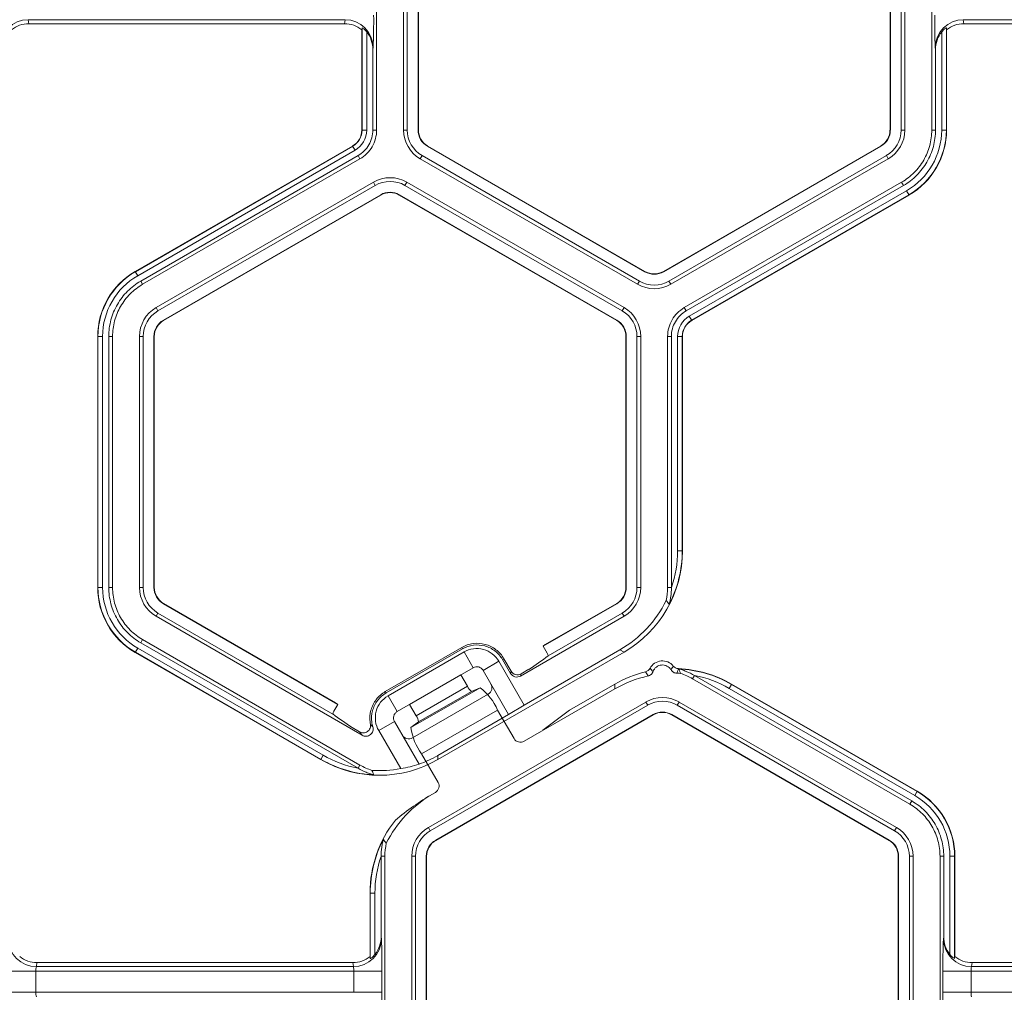
# Model space of a CAD drawing. Extents: x 250 to 773, y -469 to -187.
# Drawn here: x 595 to 598, y -410 to -407 of the extents above; entities that cross this region are included whole.
import ezdxf

# ---------------------------------------------------------------- set-up
doc = ezdxf.new("R2010")
doc.units = 0
doc.header["$LTSCALE"] = 0.5
doc.header["$MEASUREMENT"] = 0
doc.layers.add('CADdetails-9-EXTRAFINE', color=151, linetype='CONTINUOUS', lineweight=0)

msp = doc.modelspace()

# ---------------------------------------------------------------- linework, layer by layer
at = {"layer": 'CADdetails-9-EXTRAFINE'}
for p, q in [((595.8204, -406.4082), (595.8204, -407.1139)), ((595.8961, -406.4082), (595.8961, -407.1138)), ((595.9066, -406.4082), (595.9066, -407.1138)), ((595.9368, -407.1138), (595.9368, -406.4082)), ((595.9378, -407.1138), (595.9378, -406.4082)), ((597.2638, -406.4082), (597.2638, -407.1138)), ((597.2647, -406.4082), (597.2647, -407.1138)), ((597.2949, -407.1138), (597.2949, -406.4082)), ((597.3055, -407.1138), (597.3055, -406.4082)), ((597.3811, -407.1139), (597.3811, -406.4082)), ((595.7317, -406.8036), (594.8406, -406.8036)), ((594.8406, -406.8036), (594.8422, -406.8151)), ((595.7302, -406.8151), (594.8422, -406.8151)), ((595.7302, -406.8151), (595.7317, -406.8036)), ((598.3609, -406.8036), (597.4698, -406.8036)), ((597.4698, -406.8036), (597.4713, -406.8151)), ((598.3594, -406.8151), (597.4713, -406.8151)), ((595.7794, -406.8267), (595.7787, -406.8319)), ((595.7787, -407.1139), (595.7787, -406.8319)), ((595.7794, -407.1139), (595.7794, -406.8267)), ((595.7925, -406.8379), (595.7925, -407.1139)), ((597.409, -407.1138), (597.409, -406.8379)), ((597.4228, -406.8319), (597.4221, -406.8267)), ((597.4221, -406.8267), (597.4221, -407.1138)), ((597.4228, -406.8319), (597.4228, -407.1138)), ((595.8106, -406.8818), (595.8099, -406.8875)), ((595.8099, -406.8875), (595.8099, -407.1139)), ((597.3917, -406.8875), (597.3909, -406.8818)), ((597.3917, -407.1139), (597.3917, -406.8875)), ((595.7925, -407.1139), (595.7787, -407.1139)), ((595.8099, -407.1139), (595.8204, -407.1139)), ((595.8961, -407.1138), (595.9066, -407.1138)), ((595.9368, -407.1138), (595.9378, -407.1138)), ((597.2647, -407.1138), (597.2638, -407.1138)), ((597.3055, -407.1138), (597.2949, -407.1138)), ((597.3811, -407.1139), (597.3917, -407.1139)), ((597.409, -407.1138), (597.4228, -407.1138)), ((595.1417, -407.5116), (595.7527, -407.1588)), ((595.142, -407.5122), (595.7531, -407.1594)), ((595.7597, -407.1708), (595.1486, -407.5236)), ((595.7597, -407.1708), (595.7527, -407.1588)), ((595.9633, -407.1596), (595.9637, -407.1588)), ((596.5743, -407.5124), (595.9633, -407.1596)), ((596.5748, -407.5116), (595.9637, -407.1588)), ((597.2378, -407.1588), (596.6267, -407.5116)), ((597.2383, -407.1596), (596.6272, -407.5124)), ((597.2383, -407.1596), (597.2378, -407.1588)), ((595.7683, -407.1858), (595.1572, -407.5386)), ((595.7736, -407.1949), (595.1625, -407.5477)), ((595.7736, -407.1949), (595.7683, -407.1858)), ((595.9429, -407.1949), (595.9481, -407.1858)), ((595.9429, -407.1949), (596.5539, -407.5477)), ((595.9481, -407.1858), (596.5592, -407.5386)), ((596.6423, -407.5386), (597.2534, -407.1858)), ((596.6476, -407.5477), (597.2587, -407.1949)), ((597.2587, -407.1949), (597.2534, -407.1858)), ((595.8114, -407.2604), (595.2003, -407.6132)), ((595.8114, -407.2604), (595.8167, -407.2696)), ((595.905, -407.2604), (595.8998, -407.2696)), ((596.5161, -407.6132), (595.905, -407.2604)), ((596.6854, -407.6133), (597.2965, -407.2604)), ((597.3018, -407.2696), (597.2965, -407.2604)), ((595.8167, -407.2696), (595.2056, -407.6224)), ((596.5108, -407.6224), (595.8998, -407.2696)), ((596.6907, -407.6224), (597.3018, -407.2696)), ((596.6993, -407.6374), (597.3104, -407.2846)), ((597.3104, -407.2846), (597.3173, -407.2966)), ((595.2207, -407.6486), (595.8318, -407.2958)), ((595.2212, -407.6494), (595.8323, -407.2966)), ((595.8318, -407.2958), (595.8323, -407.2966)), ((595.8847, -407.2958), (595.8842, -407.2966)), ((595.8842, -407.2966), (596.4953, -407.6494)), ((595.8847, -407.2958), (596.4957, -407.6486)), ((597.317, -407.296), (596.7059, -407.6488)), ((597.3173, -407.2966), (596.7062, -407.6494)), ((595.1486, -407.5236), (595.1417, -407.5116)), ((595.1572, -407.5386), (595.1625, -407.5477)), ((596.5539, -407.5477), (596.5592, -407.5386)), ((596.5743, -407.5124), (596.5748, -407.5116)), ((596.6272, -407.5124), (596.6267, -407.5116)), ((596.6476, -407.5477), (596.6423, -407.5386)), ((595.2003, -407.6132), (595.2056, -407.6224)), ((596.5161, -407.6132), (596.5108, -407.6224)), ((596.6854, -407.6133), (596.6907, -407.6224)), ((595.2207, -407.6486), (595.2212, -407.6494)), ((596.4957, -407.6486), (596.4953, -407.6494)), ((596.6993, -407.6374), (596.7062, -407.6494)), ((595.05, -407.6943), (595.0362, -407.6943)), ((595.0362, -408.3999), (595.0362, -407.6943)), ((595.0369, -408.3999), (595.0369, -407.6943)), ((595.05, -407.6943), (595.05, -408.3999)), ((595.0673, -407.6943), (595.0673, -408.4)), ((595.0779, -407.6943), (595.0673, -407.6943)), ((595.0779, -407.6943), (595.0779, -408.4)), ((595.1535, -407.6943), (595.1535, -408.3999)), ((595.1535, -407.6943), (595.1641, -407.6943)), ((595.1641, -407.6943), (595.1641, -408.3999)), ((595.1943, -408.3999), (595.1943, -407.6943)), ((595.1943, -407.6943), (595.1952, -407.6943)), ((595.1952, -408.3999), (595.1952, -407.6943)), ((596.5221, -407.6943), (596.5212, -407.6943)), ((596.5212, -407.6943), (596.5212, -408.3999)), ((596.5221, -407.6943), (596.5221, -408.3999)), ((596.5629, -407.6943), (596.5524, -407.6943)), ((596.5524, -408.3999), (596.5524, -407.6943)), ((596.5629, -408.3999), (596.5629, -407.6943)), ((596.6386, -408.4), (596.6386, -407.6943)), ((596.6491, -407.6943), (596.6386, -407.6943)), ((596.6491, -408.3998), (596.6491, -407.6943)), ((596.6665, -408.2967), (596.6665, -407.6943)), ((596.6665, -407.6943), (596.6803, -407.6943)), ((596.6796, -407.6943), (596.6796, -408.2967)), ((596.6803, -407.6943), (596.6803, -408.2971)), ((596.6665, -408.2967), (596.6796, -408.2967)), ((596.6796, -408.2967), (596.6803, -408.2971)), ((595.05, -408.3999), (595.0362, -408.3999)), ((595.0673, -408.4), (595.0779, -408.4)), ((595.1535, -408.3999), (595.1641, -408.3999)), ((595.1943, -408.3999), (595.1952, -408.3999)), ((596.5221, -408.3999), (596.5212, -408.3999)), ((596.5629, -408.3999), (596.5524, -408.3999)), ((596.6386, -408.4), (596.6491, -408.4)), ((595.2207, -408.4457), (595.2212, -408.4449)), ((595.711, -408.7288), (595.2207, -408.4457)), ((595.7051, -408.7243), (595.2212, -408.4449)), ((596.4957, -408.4457), (596.2887, -408.5652)), ((596.4953, -408.4449), (596.2946, -408.5608)), ((596.4957, -408.4457), (596.4953, -408.4449)), ((595.2003, -408.481), (595.2056, -408.4719)), ((595.2056, -408.4719), (595.6973, -408.7558)), ((596.3024, -408.5923), (596.5108, -408.4719)), ((596.5161, -408.481), (596.5108, -408.4719)), ((595.2003, -408.481), (595.7797, -408.8155)), ((596.2248, -408.6492), (596.5161, -408.481)), ((595.1625, -408.5465), (595.1572, -408.5557)), ((595.1572, -408.5557), (595.7682, -408.9084)), ((595.1625, -408.5465), (595.7736, -408.8994)), ((596.2887, -408.5652), (596.2946, -408.5608)), ((595.1486, -408.5707), (595.1417, -408.5827)), ((595.6637, -408.8841), (595.1417, -408.5827)), ((595.6637, -408.8833), (595.142, -408.5821)), ((595.1486, -408.5707), (595.6703, -408.8719)), ((595.8448, -408.6927), (596.0597, -408.5686)), ((595.8471, -408.6967), (596.062, -408.5727)), ((596.0661, -408.5813), (595.8526, -408.7045)), ((595.9923, -408.8841), (596.516, -408.5817)), ((596.062, -408.5727), (596.0597, -408.5686)), ((596.0917, -408.6256), (596.0661, -408.5813)), ((596.2351, -408.7306), (596.5045, -408.5751)), ((596.2887, -408.5652), (596.2999, -408.5846)), ((596.516, -408.5817), (596.5045, -408.5751)), ((596.1641, -408.6075), (596.1197, -408.6332)), ((596.2351, -408.7306), (596.1641, -408.6075)), ((596.1783, -408.6004), (596.1743, -408.6027)), ((596.1743, -408.6027), (596.1968, -408.6417)), ((596.1985, -408.6353), (596.1783, -408.6004)), ((596.0917, -408.6256), (595.8782, -408.7489)), ((595.9132, -408.7287), (596.0567, -408.6459)), ((596.0757, -408.6779), (596.0567, -408.6459)), ((596.1915, -408.7576), (596.1197, -408.6332)), ((596.1968, -408.6417), (596.1985, -408.6353)), ((596.2265, -408.6429), (596.2248, -408.6492)), ((596.2485, -408.6302), (596.2265, -408.6429)), ((596.3624, -408.7454), (596.4899, -408.6718)), ((596.4899, -408.6851), (596.4899, -408.6718)), ((596.7138, -408.6474), (596.7085, -408.6565)), ((597.3196, -409.0094), (596.7085, -408.6565)), ((597.3249, -409.0002), (596.7139, -408.6475)), ((596.8119, -408.684), (596.8184, -408.6726)), ((596.8184, -408.6718), (596.8184, -408.6726)), ((596.8184, -408.6718), (597.3405, -408.9732)), ((596.8184, -408.6726), (597.3401, -408.9738)), ((595.8448, -408.6927), (595.8471, -408.6967)), ((595.9169, -408.7942), (596.1115, -408.6818)), ((595.9209, -408.8229), (596.1344, -408.6996)), ((595.9315, -408.7612), (596.0757, -408.6779)), ((595.9381, -408.7782), (596.0871, -408.6922)), ((596.1115, -408.6818), (596.0871, -408.6922)), ((596.4899, -408.6851), (596.2349, -408.8323)), ((597.3336, -408.9852), (596.8119, -408.684)), ((595.6998, -408.7481), (595.711, -408.7288)), ((595.7051, -408.7243), (595.711, -408.7288)), ((595.8526, -408.7045), (595.8782, -408.7489)), ((595.9315, -408.7612), (595.9132, -408.7287)), ((596.5771, -408.7221), (595.966, -409.0749)), ((596.5771, -408.7221), (596.5824, -408.7312)), ((596.6707, -408.7221), (596.6655, -408.7312)), ((597.2818, -409.0749), (596.6707, -408.7221)), ((595.9469, -408.8679), (596.1604, -408.7447)), ((596.5824, -408.7312), (595.9713, -409.084)), ((596.2067, -408.8249), (596.1604, -408.7447)), ((596.1915, -408.7576), (596.2351, -408.7306)), ((596.3624, -408.7454), (596.2881, -408.8016)), ((597.2765, -409.084), (596.6655, -408.7312)), ((595.8707, -408.7769), (595.8263, -408.8026)), ((595.8707, -408.7769), (595.94, -408.897)), ((595.9169, -408.7942), (595.9381, -408.7782)), ((595.9864, -409.1102), (596.5975, -408.7574)), ((595.9869, -409.111), (596.598, -408.7582)), ((595.9923, -408.8726), (596.1915, -408.7576)), ((596.5975, -408.7574), (596.598, -408.7582)), ((596.6503, -408.7574), (596.6499, -408.7582)), ((596.6499, -408.7582), (597.261, -409.111)), ((596.6503, -408.7574), (597.2614, -409.1102)), ((595.7725, -408.806), (595.7513, -408.7937)), ((595.8263, -408.8026), (595.888, -408.9093)), ((595.9932, -408.9481), (595.9469, -408.8679)), ((595.6703, -408.8719), (595.6637, -408.8833)), ((595.6637, -408.8841), (595.6637, -408.8833)), ((595.9923, -408.8726), (595.9923, -408.8841)), ((595.7683, -408.9085), (595.7736, -408.8994)), ((595.9856, -408.9762), (595.9776, -408.9808)), ((597.3336, -408.9852), (597.3405, -408.9732)), ((597.3196, -409.0094), (597.3249, -409.0002)), ((595.966, -409.0749), (595.9713, -409.084)), ((597.2818, -409.0749), (597.2765, -409.084)), ((595.9864, -409.1102), (595.9869, -409.111)), ((597.2614, -409.1102), (597.261, -409.111)), ((595.8436, -409.1559), (595.833, -409.1559)), ((595.833, -409.1561), (595.833, -409.3822)), ((595.8436, -409.1559), (595.8436, -409.8616)), ((595.9192, -409.1559), (595.9192, -409.8616)), ((595.9192, -409.1559), (595.9298, -409.1559)), ((595.9298, -409.1559), (595.9298, -409.8616)), ((595.96, -409.1559), (595.9609, -409.1559)), ((595.96, -409.8616), (595.96, -409.1559)), ((595.9609, -409.8616), (595.9609, -409.1559)), ((597.2878, -409.1559), (597.2869, -409.1559)), ((597.2869, -409.1559), (597.2869, -409.8616)), ((597.2878, -409.1559), (597.2878, -409.8616)), ((597.3286, -409.1559), (597.3181, -409.1559)), ((597.3181, -409.8616), (597.3181, -409.1559)), ((597.3286, -409.8616), (597.3286, -409.1559)), ((597.4043, -409.8616), (597.4043, -409.1559)), ((597.4148, -409.1559), (597.4043, -409.1559)), ((597.4148, -409.3822), (597.4148, -409.1559)), ((597.4321, -409.4319), (597.4321, -409.1559)), ((597.4321, -409.1559), (597.446, -409.1559)), ((597.4453, -409.1559), (597.4453, -409.4431)), ((597.446, -409.1559), (597.446, -409.4379)), ((595.8025, -409.2592), (595.8019, -409.2588)), ((595.8019, -409.4379), (595.8019, -409.2588)), ((595.8025, -409.2592), (595.8157, -409.2592)), ((595.8025, -409.4431), (595.8025, -409.2592)), ((595.8157, -409.2592), (595.8157, -409.4319)), ((595.833, -409.3822), (595.8338, -409.388)), ((597.4141, -409.388), (597.4148, -409.3822)), ((595.8019, -409.4379), (595.8025, -409.4431)), ((597.4453, -409.4431), (597.446, -409.4379)), ((594.8653, -409.4547), (594.8638, -409.4662)), ((595.7549, -409.4662), (594.8638, -409.4662)), ((595.7534, -409.4547), (594.8653, -409.4547)), ((595.7549, -409.4662), (595.7534, -409.4547)), ((597.4945, -409.4547), (597.4929, -409.4662)), ((598.384, -409.4662), (597.4929, -409.4662)), ((598.3825, -409.4547), (597.4945, -409.4547)), ((595.8352, -409.4792), (594.7835, -409.4792)), ((594.8624, -409.4792), (594.8624, -409.5383)), ((595.7563, -409.5383), (595.7563, -409.4792)), ((595.8352, -409.4792), (595.8352, -409.5383)), ((597.4127, -409.5383), (597.4127, -409.4792)), ((598.4643, -409.4792), (597.4127, -409.4792)), ((597.4915, -409.4792), (597.4915, -409.5383)), ((595.8352, -409.5383), (594.7835, -409.5383)), ((598.4643, -409.5383), (597.4127, -409.5383))]:
    msp.add_line(p, q, dxfattribs=at)
at = {"layer": 'CADdetails-9-EXTRAFINE', "flags": 128}
msp.add_lwpolyline([(596.6748, -408.6417), (596.6696, -408.6414), (596.6643, -408.6412)], dxfattribs=at)
at = {"layer": 'CADdetails-9-EXTRAFINE'}
for centre, radius, start, end in [((594.0733, -406.8096), 1.7388, 357.6195, 0.6265), ((599.1282, -406.8096), 1.7388, 179.3735, 182.3805), ((594.8405, -406.8824), 0.0787, 89.912, 179.6045), ((594.8422, -406.8934), 0.0783, 90.0136, 128.2594), ((595.7302, -406.8934), 0.0783, 51.7406, 89.9864), ((595.7319, -406.8824), 0.0787, 0.3955, 90.088), ((597.4697, -406.8824), 0.0787, 89.912, 179.6045), ((597.4713, -406.8934), 0.0783, 90.0136, 128.2594), ((595.73, -406.8875), 0.0798, 359.9609, 38.4615), ((597.4715, -406.8875), 0.0798, 141.5385, 180.0391), ((595.7268, -407.1139), 0.0519, 300, 0), ((595.7268, -407.1139), 0.0526, 300, 0), ((595.7268, -407.1139), 0.0657, 300, 360), ((595.9897, -407.1138), 0.0936, 180, 240), ((595.9897, -407.1138), 0.0831, 180, 240), ((595.9897, -407.1138), 0.0528, 180, 240), ((595.9897, -407.1138), 0.0519, 180, 240), ((597.2118, -407.1138), 0.0519, 300, 0), ((597.2118, -407.1138), 0.0528, 300, 0), ((597.2118, -407.1138), 0.0831, 300, 360), ((597.2118, -407.1138), 0.0936, 300, 360), ((597.2118, -407.1138), 0.1972, 300, 0), ((597.2118, -407.1138), 0.2103, 300, 0), ((597.2118, -407.1138), 0.211, 300, 0), ((595.8582, -407.3415), 0.0936, 60, 120), ((595.8582, -407.3415), 0.0831, 60, 120), ((595.8582, -407.3415), 0.0528, 60, 120), ((595.8582, -407.3415), 0.0519, 60, 120), ((595.2472, -407.6943), 0.211, 120, 180), ((595.2472, -407.6943), 0.2103, 120, 180), ((595.2472, -407.6943), 0.1972, 120, 180), ((596.6008, -407.4666), 0.0831, 240, 300), ((596.6008, -407.4666), 0.0528, 240, 300), ((596.6008, -407.4666), 0.0519, 240, 300), ((596.6008, -407.4666), 0.0936, 240, 300), ((595.2472, -407.6943), 0.0936, 120, 180), ((596.4693, -407.6943), 0.0936, 0, 60), ((595.2472, -407.6943), 0.0831, 120, 180), ((595.2472, -407.6943), 0.0528, 120, 180), ((595.2472, -407.6943), 0.0519, 120, 180), ((596.4693, -407.6943), 0.0519, 0, 60), ((596.4693, -407.6943), 0.0528, 360, 60), ((596.4693, -407.6943), 0.0831, 0, 60), ((596.7322, -407.6943), 0.0657, 120, 180), ((596.7322, -407.6943), 0.0526, 120, 180), ((596.7322, -407.6943), 0.0519, 120, 180), ((596.3517, -408.2971), 0.3286, 299.9995, 0.0005), ((596.351, -408.2967), 0.3286, 332.6918, 360), ((596.351, -408.2967), 0.3155, 340.9274, 0.0002), ((595.2472, -408.3999), 0.211, 180, 240), ((595.2472, -408.3999), 0.2103, 180, 240), ((595.2472, -408.3999), 0.1972, 180, 240), ((595.2472, -408.3999), 0.0936, 180, 240), ((595.2472, -408.3999), 0.0831, 180, 240), ((595.2472, -408.3999), 0.0528, 180, 240), ((595.2472, -408.3999), 0.0519, 180, 240), ((596.4693, -408.3999), 0.0519, 300, 360), ((596.4693, -408.3999), 0.0528, 300, 0), ((596.4693, -408.3999), 0.0831, 300, 0), ((596.4693, -408.3999), 0.0936, 300, 0), ((596.3402, -408.2905), 0.3286, 299.9995, 333.6108), ((596.2829, -408.5944), 0.0195, 6.1883, 29.9982), ((595.7449, -407.8573), 0.9225, 303.082, 307.1774), ((596.6239, -408.6459), 0.0394, 39.2354, 151.887), ((596.6239, -408.6459), 0.028, 30.7093, 159.9606), ((596.2145, -408.6314), 0.0205, 209.997, 300.003), ((596.2162, -408.6251), 0.0205, 209.997, 300.003), ((596.6542, -408.9564), 0.3286, 103.6865, 120.0002), ((596.6541, -408.9564), 0.3286, 59.9996, 87.4356), ((596.6541, -408.9572), 0.3286, 60, 87.3082), ((596.1241, -408.6819), 0.0205, 299.997, 30.003), ((596.6542, -408.9697), 0.3286, 102.44, 120.0002), ((596.6541, -408.9572), 0.3155, 59.9998, 79.0726), ((596.1076, -408.6642), 0.0347, 203.3753, 233.766), ((596.0173, -408.8055), 0.1554, 23.024, 52.7026), ((596.6239, -408.8031), 0.0936, 60, 120), ((596.6239, -408.8031), 0.0831, 60, 120), ((595.7168, -408.7579), 0.0195, 150.0018, 173.8117), ((596.2804, -407.9844), 0.9669, 232.9167, 236.8239), ((596.6239, -408.8031), 0.0528, 60, 120), ((596.6239, -408.8031), 0.0519, 60, 120), ((595.9036, -408.7819), 0.0347, 6.234, 36.6247), ((596.0711, -408.7744), 0.1554, 187.2974, 216.976), ((595.9107, -408.8051), 0.0205, 209.997, 300.003), ((596.2245, -408.8145), 0.0206, 210.2533, 300.2983), ((595.828, -408.5987), 0.3286, 240, 267.3082), ((595.828, -408.5995), 0.3286, 239.9995, 300.0005), ((595.828, -408.5987), 0.3155, 239.9998, 259.0726), ((595.828, -408.588), 0.3286, 289.9265, 300.0001), ((595.828, -408.5863), 0.3286, 266.3889, 280.5161), ((595.8388, -408.5869), 0.3262, 278.6704, 288.0729), ((595.9754, -408.9583), 0.0206, 299.7017, 29.7467), ((597.235, -409.1559), 0.2103, 0, 60), ((597.235, -409.1559), 0.211, 0, 60), ((596.1419, -409.2654), 0.3286, 119.9995, 153.6108), ((596.3465, -409.6157), 0.7343, 120.1599, 130.1428), ((597.235, -409.1559), 0.1972, 0, 60), ((596.1304, -409.2588), 0.3286, 141.5391, 180.0006), ((596.0128, -409.1559), 0.0936, 120, 180), ((596.0128, -409.1559), 0.0831, 120, 180), ((597.235, -409.1559), 0.0831, 0, 60), ((597.235, -409.1559), 0.0936, 0, 60), ((596.1311, -409.2592), 0.3286, 152.6918, 180), ((596.0128, -409.1559), 0.0528, 120, 180), ((596.0128, -409.1559), 0.0519, 120, 180), ((597.235, -409.1559), 0.0519, 360, 60), ((597.235, -409.1559), 0.0528, 0, 60), ((596.1311, -409.2592), 0.3155, 160.9274, 180.0002), ((594.8637, -409.3874), 0.0787, 180.3955, 270.088), ((595.755, -409.3874), 0.0787, 269.912, 359.6045), ((595.7532, -409.3823), 0.0798, 321.5385, 0.0391), ((594.0965, -409.4602), 1.7388, 359.3735, 2.3805), ((599.1513, -409.4602), 1.7388, 177.6195, 180.6265), ((597.4928, -409.3874), 0.0787, 180.3955, 270.088), ((597.4946, -409.3823), 0.0798, 179.9609, 218.4615), ((594.8653, -409.3764), 0.0783, 231.7406, 269.9864), ((595.7534, -409.3764), 0.0783, 270.0136, 308.2594), ((597.4945, -409.3764), 0.0783, 231.7406, 269.9864), ((594.8989, -409.4765), 0.0366, 163.5786, 184.1892), ((595.7198, -409.4765), 0.0366, 355.8108, 16.4214), ((597.5281, -409.4765), 0.0366, 163.5786, 184.1892), ((594.8989, -409.541), 0.0366, 175.8108, 196.4214), ((594.0965, -409.5573), 1.7388, 357.6195, 0.6265), ((599.1513, -409.5573), 1.7388, 179.3735, 182.3805), ((597.5281, -409.541), 0.0366, 175.8108, 196.4214)]:
    msp.add_arc(centre, radius, start, end, dxfattribs=at)
for points, knots in [([(595.7925, -406.8379), (595.7913, -406.8363), (595.7899, -406.8347), (595.7872, -406.8319), (595.7858, -406.8306), (595.7831, -406.8284), (595.7818, -406.8275), (595.78, -406.8265), (595.7794, -406.8264), (595.7794, -406.8267)], [0, 0, 0, 0, 0.25, 0.25, 0.5, 0.5, 0.75, 0.75, 1, 1, 1, 1]), ([(597.4221, -406.8267), (597.4221, -406.8264), (597.4216, -406.8265), (597.4197, -406.8275), (597.4185, -406.8284), (597.4158, -406.8306), (597.4144, -406.8319), (597.4116, -406.8347), (597.4103, -406.8363), (597.409, -406.8379)], [0, 0, 0, 0, 0.25, 0.25, 0.5, 0.5, 0.75, 0.75, 1, 1, 1, 1]), ([(595.8099, -407.1139), (595.8099, -407.1211), (595.8089, -407.1283), (595.8051, -407.1424), (595.8023, -407.1491), (595.7951, -407.1617), (595.7906, -407.1675), (595.7804, -407.1777), (595.7746, -407.1822), (595.7683, -407.1858)], [5.759674, 5.759674, 5.759674, 5.759674, 6.02143, 6.02143, 6.283185, 6.283185, 6.544941, 6.544941, 6.806696, 6.806696, 6.806696, 6.806696]), ([(595.8204, -407.1139), (595.8204, -407.122), (595.8193, -407.1302), (595.8151, -407.146), (595.8119, -407.1536), (595.8038, -407.1677), (595.7988, -407.1743), (595.7872, -407.1858), (595.7807, -407.1908), (595.7736, -407.1949)], [5.759674, 5.759674, 5.759674, 5.759674, 6.02143, 6.02143, 6.283185, 6.283185, 6.544941, 6.544941, 6.806696, 6.806696, 6.806696, 6.806696]), ([(597.2965, -407.2604), (597.3093, -407.2531), (597.3211, -407.244), (597.342, -407.2231), (597.3511, -407.2113), (597.3658, -407.1857), (597.3715, -407.1719), (597.3792, -407.1434), (597.3811, -407.1286), (597.3811, -407.1139)], [5.759674, 5.759674, 5.759674, 5.759674, 6.02143, 6.02143, 6.283185, 6.283185, 6.544941, 6.544941, 6.806696, 6.806696, 6.806696, 6.806696]), ([(597.3917, -407.1139), (597.3917, -407.1296), (597.3896, -407.1452), (597.3815, -407.1756), (597.3754, -407.1902), (597.3597, -407.2174), (597.3501, -407.2299), (597.3279, -407.2521), (597.3154, -407.2617), (597.3018, -407.2696)], [5.759674, 5.759674, 5.759674, 5.759674, 6.02143, 6.02143, 6.283185, 6.283185, 6.544941, 6.544941, 6.806696, 6.806696, 6.806696, 6.806696]), ([(595.0673, -407.6943), (595.0673, -407.6786), (595.0694, -407.6629), (595.0775, -407.6326), (595.0836, -407.618), (595.0993, -407.5908), (595.1089, -407.5783), (595.1311, -407.5561), (595.1436, -407.5465), (595.1572, -407.5386)], [5.759674, 5.759674, 5.759674, 5.759674, 6.02143, 6.02143, 6.283185, 6.283185, 6.544941, 6.544941, 6.806696, 6.806696, 6.806696, 6.806696]), ([(595.1625, -407.5477), (595.1497, -407.5551), (595.1379, -407.5642), (595.117, -407.5851), (595.1079, -407.5969), (595.0932, -407.6225), (595.0875, -407.6362), (595.0798, -407.6648), (595.0779, -407.6796), (595.0779, -407.6943)], [5.759674, 5.759674, 5.759674, 5.759674, 6.02143, 6.02143, 6.283185, 6.283185, 6.544941, 6.544941, 6.806696, 6.806696, 6.806696, 6.806696]), ([(596.6386, -407.6943), (596.6386, -407.6862), (596.6397, -407.678), (596.6439, -407.6622), (596.647, -407.6546), (596.6552, -407.6404), (596.6602, -407.6339), (596.6718, -407.6224), (596.6783, -407.6173), (596.6854, -407.6133)], [5.759674, 5.759674, 5.759674, 5.759674, 6.02143, 6.02143, 6.283185, 6.283185, 6.544941, 6.544941, 6.806696, 6.806696, 6.806696, 6.806696]), ([(596.6491, -407.6943), (596.6491, -407.6871), (596.6501, -407.6798), (596.6538, -407.6658), (596.6566, -407.6591), (596.6639, -407.6465), (596.6683, -407.6407), (596.6786, -407.6305), (596.6844, -407.626), (596.6907, -407.6224)], [5.759674, 5.759674, 5.759674, 5.759674, 6.02143, 6.02143, 6.283185, 6.283185, 6.544941, 6.544941, 6.806696, 6.806696, 6.806696, 6.806696]), ([(595.1572, -408.5557), (595.1436, -408.5478), (595.1311, -408.5382), (595.1089, -408.516), (595.0993, -408.5035), (595.0836, -408.4763), (595.0775, -408.4617), (595.0694, -408.4313), (595.0673, -408.4157), (595.0673, -408.4)], [5.759674, 5.759674, 5.759674, 5.759674, 6.02143, 6.02143, 6.283185, 6.283185, 6.544941, 6.544941, 6.806696, 6.806696, 6.806696, 6.806696]), ([(595.0779, -408.4), (595.0779, -408.4147), (595.0798, -408.4295), (595.0875, -408.458), (595.0932, -408.4718), (595.1079, -408.4974), (595.117, -408.5092), (595.1379, -408.5301), (595.1497, -408.5392), (595.1625, -408.5465)], [5.759674, 5.759674, 5.759674, 5.759674, 6.02143, 6.02143, 6.283185, 6.283185, 6.544941, 6.544941, 6.806696, 6.806696, 6.806696, 6.806696]), ([(596.643, -408.4475), (596.643, -408.4475), (596.6431, -408.4468), (596.6435, -408.4453), (596.6437, -408.4444), (596.6444, -408.4416), (596.6448, -408.4397), (596.6461, -408.4337), (596.6468, -408.4296), (596.6485, -408.4171), (596.6491, -408.4086), (596.6491, -408.4)], [0, 0, 0, 0, 0.0625, 0.0625, 0.125, 0.125, 0.25, 0.25, 0.5, 0.5, 1, 1, 1, 1]), ([(596.6346, -408.4366), (596.6362, -408.4384), (596.6377, -408.4404), (596.6393, -408.4424), (596.6405, -408.444), (596.6417, -408.4456), (596.6428, -408.4472), (596.6429, -408.4473), (596.6429, -408.4474), (596.643, -408.4475)], [0, 0, 0, 0, 0.013071, 0.013071, 0.013071, 0.02337382, 0.02337382, 0.02337382, 0.02387172, 0.02387172, 0.02387172, 0.02387172]), ([(596.0597, -408.5686), (596.0695, -408.5629), (596.0805, -408.5592), (596.103, -408.5563), (596.1146, -408.557), (596.1366, -408.5629), (596.1469, -408.568), (596.165, -408.5819), (596.1726, -408.5906), (596.1783, -408.6004)], [4.712389, 4.712389, 4.712389, 4.712389, 5.105088, 5.105088, 5.497787, 5.497787, 5.890486, 5.890486, 6.283185, 6.283185, 6.283185, 6.283185]), ([(596.1743, -408.6027), (596.1689, -408.5934), (596.1617, -408.5852), (596.1446, -408.5721), (596.1348, -408.5672), (596.114, -408.5617), (596.103, -408.561), (596.0817, -408.5638), (596.0713, -408.5673), (596.062, -408.5727)], [4.712389, 4.712389, 4.712389, 4.712389, 5.105088, 5.105088, 5.497787, 5.497787, 5.890486, 5.890486, 6.283185, 6.283185, 6.283185, 6.283185]), ([(596.0661, -408.5813), (596.0742, -408.5766), (596.0832, -408.5735), (596.1019, -408.571), (596.1114, -408.5717), (596.1205, -408.5741), (596.1296, -408.5765), (596.1382, -408.5808), (596.1531, -408.5922), (596.1594, -408.5994), (596.1641, -408.6075)], [5.497939, 5.497939, 5.497939, 5.497939, 5.890486, 5.890486, 6.283185, 6.283185, 6.283185, 6.675884, 6.675884, 7.068431, 7.068431, 7.068431, 7.068431]), ([(596.1197, -408.6332), (596.1184, -408.6308), (596.1166, -408.6288), (596.1123, -408.6255), (596.1098, -408.6243), (596.1021, -408.6222), (596.0964, -408.6229), (596.0917, -408.6256)], [0, 0, 0, 0, 0.25, 0.25, 0.5, 0.5, 1, 1, 1, 1]), ([(596.5976, -408.6363), (596.5965, -408.6394), (596.5946, -408.6422), (596.5896, -408.6465), (596.5866, -408.648), (596.5834, -408.6488)], [0, 0, 0, 0, 0.5, 0.5, 1, 1, 1, 1]), ([(596.6643, -408.6412), (596.661, -408.6411), (596.6577, -408.6402), (596.6521, -408.6368), (596.6497, -408.6344), (596.648, -408.6316)], [0, 0, 0, 0, 0.5, 0.5, 1, 1, 1, 1]), ([(596.6689, -408.6281), (596.6681, -408.6307), (596.6673, -408.6332), (596.6664, -408.6357), (596.6661, -408.6364), (596.6659, -408.6371), (596.6656, -408.6378), (596.6652, -408.6389), (596.6648, -408.6401), (596.6643, -408.6412)], [0, 0, 0, 0, 0.0147922, 0.0147922, 0.0147922, 0.01877804, 0.01877804, 0.01877804, 0.02540564, 0.02540564, 0.02540564, 0.02540564]), ([(596.6696, -408.629), (596.6696, -408.6291), (596.6697, -408.6291), (596.6697, -408.6292), (596.6708, -408.6316), (596.6718, -408.6339), (596.6728, -408.6363), (596.6735, -408.6381), (596.6742, -408.6399), (596.6748, -408.6417)], [-0.0004979, -0.0004979, -0.0004979, -0.0004979, 0, 0, 0, 0.01318812, 0.01318812, 0.01318812, 0.02337382, 0.02337382, 0.02337382, 0.02337382]), ([(596.7138, -408.6474), (596.7064, -408.6431), (596.6987, -408.6394), (596.687, -408.6346), (596.683, -408.6332), (596.6772, -408.6313), (596.6753, -408.6307), (596.6726, -408.6299), (596.6717, -408.6296), (596.6702, -408.6292), (596.6696, -408.629), (596.6696, -408.629)], [0, 0, 0, 0, 0.5, 0.5, 0.75, 0.75, 0.875, 0.875, 0.9375, 0.9375, 1, 1, 1, 1]), ([(595.803, -408.7843), (595.8027, -408.7826), (595.8024, -408.7809), (595.8007, -408.7679), (595.8014, -408.7564), (595.8073, -408.7344), (595.8124, -408.724), (595.8263, -408.706), (595.835, -408.6984), (595.8448, -408.6927)], [3.141593, 3.141593, 3.141593, 3.141593, 3.20132, 3.20132, 3.594019, 3.594019, 3.986718, 3.986718, 4.379418, 4.379418, 4.379418, 4.379418]), ([(595.8471, -408.6967), (595.8378, -408.7021), (595.8296, -408.7093), (595.8165, -408.7264), (595.8116, -408.7362), (595.8061, -408.757), (595.8054, -408.7679), (595.8074, -408.7831), (595.8083, -408.7875), (595.8096, -408.7918)], [3.141593, 3.141593, 3.141593, 3.141593, 3.534292, 3.534292, 3.926991, 3.926991, 4.31969, 4.31969, 4.483819, 4.483819, 4.483819, 4.483819]), ([(595.8263, -408.8026), (595.8216, -408.7944), (595.8185, -408.7854), (595.8161, -408.7667), (595.8167, -408.7572), (595.8191, -408.7481), (595.8216, -408.739), (595.8258, -408.7304), (595.8373, -408.7155), (595.8445, -408.7092), (595.8526, -408.7045)], [5.497939, 5.497939, 5.497939, 5.497939, 5.890486, 5.890486, 6.283185, 6.283185, 6.283185, 6.675884, 6.675884, 7.068431, 7.068431, 7.068431, 7.068431]), ([(595.8782, -408.7489), (595.8759, -408.7502), (595.8738, -408.752), (595.8705, -408.7563), (595.8693, -408.7588), (595.8672, -408.7665), (595.868, -408.7722), (595.8707, -408.7769)], [0, 0, 0, 0, 0.25, 0.25, 0.5, 0.5, 1, 1, 1, 1]), ([(595.7725, -408.806), (595.776, -408.808), (595.7799, -408.8089), (595.7877, -408.8086), (595.7916, -408.8072), (595.7979, -408.8027), (595.8004, -408.7995), (595.8033, -408.7922), (595.8037, -408.7882), (595.803, -408.7843)], [0, 0, 0, 0, 0.25, 0.25, 0.5, 0.5, 0.75, 0.75, 1, 1, 1, 1]), ([(595.803, -408.7843), (595.8033, -408.7847), (595.8036, -408.7851), (595.8039, -408.7854), (595.8047, -408.7864), (595.8056, -408.7873), (595.8064, -408.7883), (595.8074, -408.7894), (595.8085, -408.7906), (595.8096, -408.7918)], [0, 0, 0, 0, 0.0015875, 0.0015875, 0.0015875, 0.00552478, 0.00552478, 0.00552478, 0.01032595, 0.01032595, 0.01032595, 0.01032595]), ([(595.7797, -408.8155), (595.7785, -408.814), (595.7773, -408.8125), (595.7762, -408.811), (595.7751, -408.8095), (595.774, -408.8081), (595.773, -408.8067), (595.7729, -408.8064), (595.7727, -408.8062), (595.7725, -408.806)], [0, 0, 0, 0, 0.00480272, 0.00480272, 0.00480272, 0.00960543, 0.00960543, 0.00960543, 0.01032901, 0.01032901, 0.01032901, 0.01032901]), ([(595.8096, -408.7918), (595.8108, -408.7957), (595.8108, -408.8), (595.8084, -408.8078), (595.8059, -408.8113), (595.7996, -408.8164), (595.7955, -408.8179), (595.7894, -408.8184), (595.7874, -408.8182), (595.7834, -408.8173), (595.7815, -408.8166), (595.7797, -408.8155)], [0, 0, 0, 0, 0.25, 0.25, 0.5, 0.5, 0.75, 0.75, 0.875, 0.875, 1, 1, 1, 1]), ([(595.7683, -408.9085), (595.7758, -408.9128), (595.7834, -408.9165), (595.7952, -408.9213), (595.7991, -408.9227), (595.8049, -408.9246), (595.8068, -408.9252), (595.8095, -408.926), (595.8104, -408.9263), (595.8119, -408.9267), (595.8126, -408.9269), (595.8126, -408.9269)], [0, 0, 0, 0, 0.5, 0.5, 0.75, 0.75, 0.875, 0.875, 0.9375, 0.9375, 1, 1, 1, 1]), ([(595.8126, -408.9269), (595.8125, -408.9268), (595.8125, -408.9268), (595.8124, -408.9267), (595.8113, -408.9243), (595.8103, -408.922), (595.8094, -408.9196), (595.8086, -408.9178), (595.8079, -408.916), (595.8073, -408.9142)], [-0.0004979, -0.0004979, -0.0004979, -0.0004979, 0, 0, 0, 0.01318812, 0.01318812, 0.01318812, 0.02337382, 0.02337382, 0.02337382, 0.02337382]), ([(597.3249, -409.0002), (597.3385, -409.0081), (597.3511, -409.0177), (597.3733, -409.0399), (597.3829, -409.0524), (597.3986, -409.0796), (597.4046, -409.0942), (597.4128, -409.1245), (597.4148, -409.1402), (597.4148, -409.1559)], [5.759674, 5.759674, 5.759674, 5.759674, 6.02143, 6.02143, 6.283185, 6.283185, 6.544941, 6.544941, 6.806696, 6.806696, 6.806696, 6.806696]), ([(597.4043, -409.1559), (597.4043, -409.1412), (597.4023, -409.1264), (597.3947, -409.0979), (597.389, -409.0841), (597.3742, -409.0585), (597.3651, -409.0467), (597.3443, -409.0258), (597.3324, -409.0167), (597.3196, -409.0094)], [5.759674, 5.759674, 5.759674, 5.759674, 6.02143, 6.02143, 6.283185, 6.283185, 6.544941, 6.544941, 6.806696, 6.806696, 6.806696, 6.806696]), ([(595.8392, -409.1084), (595.8392, -409.1084), (595.839, -409.1091), (595.8386, -409.1106), (595.8384, -409.1115), (595.8378, -409.1143), (595.8373, -409.1162), (595.8361, -409.1222), (595.8354, -409.1263), (595.8336, -409.1388), (595.833, -409.1473), (595.833, -409.1559)], [0, 0, 0, 0, 0.0625, 0.0625, 0.125, 0.125, 0.25, 0.25, 0.5, 0.5, 1, 1, 1, 1]), ([(595.8476, -409.1193), (595.846, -409.1175), (595.8444, -409.1155), (595.8429, -409.1135), (595.8417, -409.1119), (595.8405, -409.1103), (595.8393, -409.1086), (595.8393, -409.1086), (595.8392, -409.1085), (595.8392, -409.1084)], [0, 0, 0, 0, 0.013071, 0.013071, 0.013071, 0.02337382, 0.02337382, 0.02337382, 0.02387172, 0.02387172, 0.02387172, 0.02387172]), ([(595.8025, -409.4431), (595.8026, -409.4434), (595.8031, -409.4432), (595.8049, -409.4423), (595.8062, -409.4414), (595.8089, -409.4392), (595.8103, -409.4379), (595.8131, -409.4351), (595.8144, -409.4335), (595.8157, -409.4319)], [0, 0, 0, 0, 0.25, 0.25, 0.5, 0.5, 0.75, 0.75, 1, 1, 1, 1]), ([(597.4321, -409.4319), (597.4334, -409.4335), (597.4347, -409.435), (597.4375, -409.4379), (597.4389, -409.4392), (597.4416, -409.4414), (597.4429, -409.4423), (597.4447, -409.4432), (597.4453, -409.4434), (597.4453, -409.4431)], [0, 0, 0, 0, 0.25, 0.25, 0.5, 0.5, 0.75, 0.75, 1, 1, 1, 1])]:
    msp.add_open_spline(points, degree=3, knots=knots, dxfattribs=at)
for points in [[(596.6346, -408.4366), (596.6372, -408.4246), (596.6386, -408.4123), (596.6386, -408.4)], [(596.6491, -408.4), (596.6491, -408.3999), (596.6491, -408.3999), (596.6491, -408.3998)], [(596.5764, -408.6371), (596.5818, -408.6358), (596.5865, -408.6322), (596.5891, -408.6273)], [(596.5834, -408.6488), (596.5808, -408.6449), (596.5786, -408.641), (596.5764, -408.6371)], [(596.5891, -408.6273), (596.5918, -408.6304), (596.5946, -408.6335), (596.5976, -408.6363)], [(596.648, -408.6316), (596.6504, -408.6282), (596.6526, -408.6246), (596.6545, -408.6209)], [(596.6545, -408.6209), (596.658, -408.6252), (596.6633, -408.6279), (596.6689, -408.6281)], [(596.7085, -408.6565), (596.6979, -408.6504), (596.6866, -408.6454), (596.6748, -408.6417)], [(596.7139, -408.6475), (596.7139, -408.6474), (596.7139, -408.6474), (596.7138, -408.6474)], [(595.7682, -408.9084), (595.7682, -408.9085), (595.7683, -408.9085), (595.7683, -408.9085)], [(595.7736, -408.8994), (595.7843, -408.9055), (595.7956, -408.9105), (595.8073, -408.9142)], [(595.8476, -409.1193), (595.8449, -409.1313), (595.8436, -409.1436), (595.8436, -409.1559)], [(595.833, -409.1559), (595.833, -409.156), (595.833, -409.156), (595.833, -409.1561)]]:
    msp.add_open_spline(points, degree=3, dxfattribs=at)

doc.saveas('drawing.dxf')
